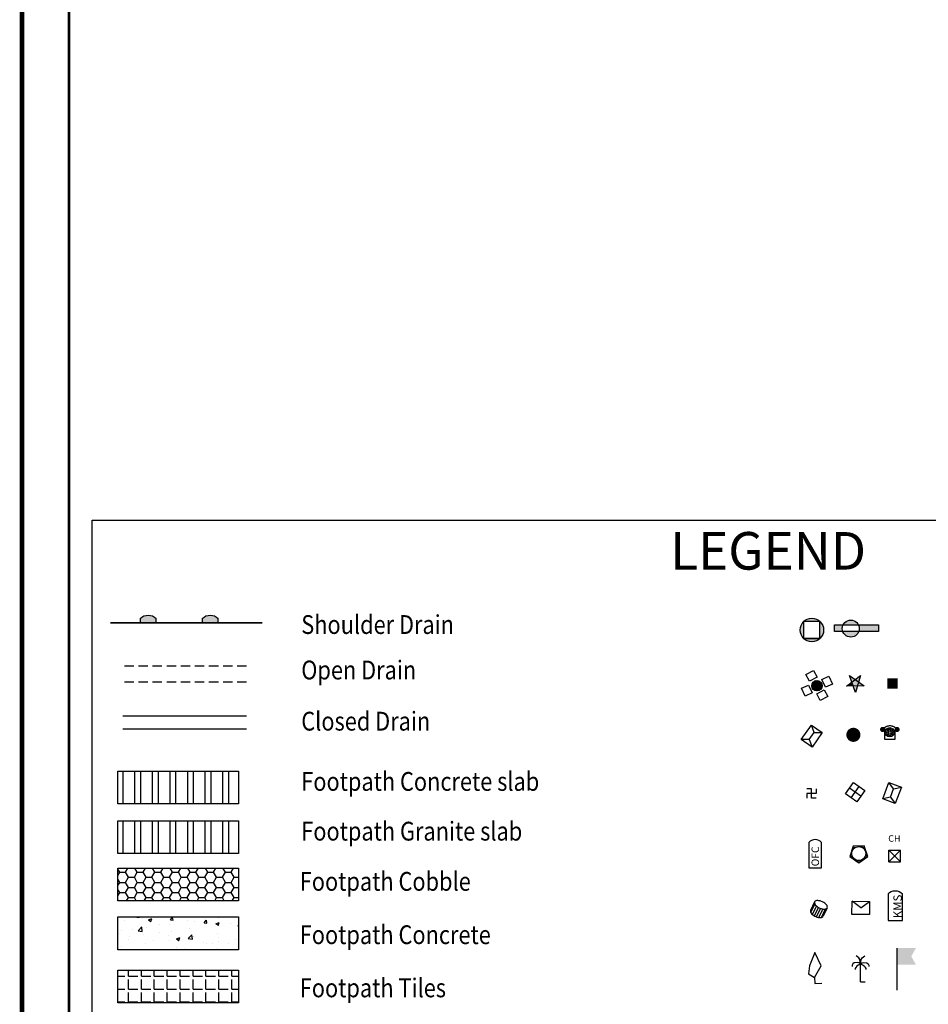
# Model space of a CAD drawing. Extents: x 5179 to 5804, y 11021 to 11441.
# Drawn here: x 5194 to 5290, y 11111 to 11216 of the extents above; entities that cross this region are included whole.
import ezdxf
from ezdxf.enums import TextEntityAlignment as Align

# ---------------------------------------------------------------- set-up
doc = ezdxf.new("R2010")
doc.units = 0
doc.header["$LTSCALE"] = 4
doc.header["$MEASUREMENT"] = 0
doc.linetypes.add('HIDDEN', pattern=[0.375, 0.25, -0.125])
doc.layers.get('0').update_dxf_attribs({"linetype": 'CONTINUOUS'})
for name, color, linetype in [('AP', 7, 'CONTINUOUS'), ('BB', 30, 'CONTINUOUS'), ('CDRAIN', 4, 'CONTINUOUS'), ('CH', 7, 'CONTINUOUS'), ('CT', 7, 'CONTINUOUS'), ('DB', 8, 'CONTINUOUS'), ('DETAILS', 4, 'CONTINUOUS'), ('DIMENSION', 7, 'CONTINUOUS'), ('EP', 40, 'CONTINUOUS'), ('FL', 7, 'CONTINUOUS'), ('FM', 7, 'CONTINUOUS'), ('FP_COBBLE', 254, 'CONTINUOUS'), ('FP_CONCRE', 7, 'CONTINUOUS'), ('FP_CSLAB', 71, 'CONTINUOUS'), ('FP_GSLAB', 51, 'CONTINUOUS'), ('FP_TILES', 11, 'CONTINUOUS'), ('KEBJBOX', 7, 'CONTINUOUS'), ('KMS', 7, 'CONTINUOUS'), ('LP', 1, 'CONTINUOUS'), ('MH', 6, 'CONTINUOUS'), ('ODRAIN', 4, 'HIDDEN'), ('OFC', 7, 'CONTINUOUS'), ('PBOX', 1, 'CONTINUOUS'), ('ROAD1', 5, 'CONTINUOUS'), ('SB', 7, 'CONTINUOUS'), ('SDR', 4, 'CONTINUOUS'), ('SIZE', 7, 'CONTINUOUS'), ('TB', 8, 'CONTINUOUS'), ('TF', 200, 'CONTINUOUS'), ('TITLE', 7, 'HIDDEN'), ('TJ', 7, 'CONTINUOUS'), ('TP', 8, 'CONTINUOUS'), ('TR', 82, 'CONTINUOUS'), ('WF', 1, 'CONTINUOUS')]:
    doc.layers.add(name, color=color, linetype=linetype)
doc.styles.add('AR1', font='ARIALN.TTF')
doc.styles.add('ROMANS', font='Romans')
doc.styles.add('RS1', font='romans.shx', dxfattribs={"width": 0.85})

# ---------------------------------------------------------------- blocks, each defined once
blk = doc.blocks.new('EP')
at = {"layer": 'EP'}
blk.add_hatch(color=256, dxfattribs=at).paths.add_polyline_path([(-0.5, -0.5), (-0.5, 0.5), (0.5, 0.5), (0.5, -0.5)])
blk.add_lwpolyline([(-0.5, -0.5, 0.1, 0.1, 0), (-0.5, 0.5, 0.1, 0.1, 0), (0.5, 0.5, 0.1, 0.1, 0), (0.5, -0.5, 0.1, 0.1, 0)], format="xyseb", close=True, dxfattribs=at)
blk = doc.blocks.new('*X10')
at = {"color": 0}
for p, q in [((2418.5, -230.35), (2418.5, -229.35)), ((2418.75, -230.46), (2418.75, -229.46)), ((2419, -230.5), (2419, -229.5)), ((2419.25, -230.5), (2419.25, -229.5)), ((2419.5, -230.46), (2419.5, -229.46)), ((2419.75, -230.34), (2419.75, -229.34))]:
    blk.add_line(p, q, dxfattribs=at)
blk = doc.blocks.new('DB')
for p, q in [((-0.36, 1), (-0.79, 0.09)), ((1, 0.36), (0.57, -0.54))]:
    blk.add_line(p, q)
at = {"flags": 128}
blk.add_lwpolyline([(1, 0.36), (1.01, 0.43), (1, 0.51), (0.97, 0.59), (0.91, 0.68), (0.84, 0.76), (0.74, 0.84), (0.62, 0.92), (0.5, 0.99), (0.37, 1.05), (0.24, 1.09), (0.11, 1.12), (-0.01, 1.13), (-0.12, 1.13), (-0.22, 1.11), (-0.29, 1.08), (-0.35, 1.03), (-0.37, 0.96), (-0.38, 0.89), (-0.36, 0.81), (-0.31, 0.73), (-0.24, 0.64), (-0.15, 0.56), (-0.05, 0.48), (0.07, 0.4), (0.2, 0.34), (0.33, 0.29), (0.46, 0.25), (0.59, 0.23), (0.7, 0.23), (0.81, 0.24), (0.89, 0.26), (0.96, 0.31)], close=True, dxfattribs=at)
blk.add_lwpolyline([(-0.79, 0.09), (-0.8, 0.03), (-0.79, -0.05), (-0.76, -0.13), (-0.71, -0.21), (-0.64, -0.3), (-0.54, -0.38), (-0.44, -0.45), (-0.32, -0.52), (-0.19, -0.58), (-0.07, -0.63), (0.06, -0.66), (0.18, -0.68), (0.29, -0.68), (0.39, -0.67), (0.47, -0.64), (0.53, -0.6), (0.57, -0.54)], dxfattribs=at)
at = {"rotation": 335.0000000000032}
blk.add_blockref('*X10', (-2095.31, 1230.72), dxfattribs=at)
blk = doc.blocks.new('TJ')
blk.add_line((-0.27, -0.38), (0.27, 0.38))
blk.add_lwpolyline([(-1.12, -0.36), (-0.03, 1.17), (1.12, 0.36), (0.03, -1.17)], close=True)
for points in [[(0.27, 0.38), (-0.03, 1.17)], [(0.27, 0.38), (1.12, 0.36)], [(-0.27, -0.38), (-1.12, -0.36)], [(-0.27, -0.38), (0.03, -1.17)]]:
    blk.add_lwpolyline(points)
blk = doc.blocks.new('SB')
for points in [[(0.5, -0.5), (0, -0.5), (0, 0.5), (-0.5, 0.5)], [(0.5, 0.5), (0.5, 0), (-0.5, 0), (-0.5, -0.5)]]:
    blk.add_lwpolyline(points)
blk = doc.blocks.new('LP')
blk.add_lwpolyline([(-0.92, -0.3), (0.59, 0.85), (0.04, -0.97), (-0.58, 0.83), (0.98, -0.26), (-0.92, -0.3)])
for points in [[(-0.34, 0.14), (-0.92, -0.3), (-0.2, -0.28), (-0.92, -0.3)], [(-0.58, 0.83), (-0.2, -0.28), (0.98, -0.26), (-0.2, -0.28)], [(0.04, -0.97), (-0.34, 0.14), (0.59, 0.85), (-0.34, 0.14)], [(0.04, -0.97), (0.59, 0.85), (0.59, 0.85)], [(0.59, 0.85), (0.59, 0.85), (0.04, -0.97)], [(0.04, -0.97), (0.59, 0.85), (0.59, 0.85)]]:
    blk.add_solid(points)
blk = doc.blocks.new('TF')
for p, q in [((0.61, -0.43), (-0.61, 0.43)), ((-0.43, -0.61), (0.43, 0.61))]:
    blk.add_line(p, q)
blk.add_lwpolyline([(-1.04, -0.18), (-0.18, 1.04), (1.04, 0.18), (0.18, -1.04)], close=True)
blk = doc.blocks.new('CH')
at = {"layer": 'DETAILS'}
for points in [[(-0.62, 0.62), (0.62, -0.62)], [(0.62, 0.62), (-0.62, -0.62)], [(-0.62, -0.62), (-0.62, 0.62)], [(-0.62, 0.62), (0.62, 0.62)], [(0.62, -0.62), (0.62, 0.62)], [(-0.62, -0.62), (0.62, -0.62)]]:
    blk.add_lwpolyline(points, dxfattribs=at)
blk.add_text('CH', height=0.7, dxfattribs=at).set_placement((-0.02, 1.53), align=Align.CENTER)
blk = doc.blocks.new('TB')
at = {"layer": 'TB'}
for points in [[(-0.72, 0.43, 0.275, 0.275, 1), (-0.79, 0.16, 0.275, 0.275, 1)], [(0.81, 0.43, 0.275, 0.275, 1), (0.75, 0.16, 0.275, 0.275, 1)]]:
    blk.add_lwpolyline(points, format="xyseb", close=True, dxfattribs=at)
blk.add_lwpolyline([(0.78, 0.29, 0.138, 0.138, 0.520106), (-0.75, 0.29, 0.138, 0.138, 0)], format="xyseb", dxfattribs=at)
blk.add_lwpolyline([(-0.46, 0.18), (-0.57, 0.18), (-0.57, -0.75), (0.57, -0.75), (0.57, 0.18), (0.46, 0.18)], dxfattribs=at)
for centre, radius in [((0, 0), 0.489), ((-0.32, 0), 0.0807), ((-0.22, 0.23), 0.0807), ((0, 0), 0.152), ((0, 0.32), 0.0807), ((0.22, 0.23), 0.0807), ((0.31, 0), 0.0807), ((-0.24, -0.21), 0.0807), ((0.01, -0.32), 0.0807), ((0.25, -0.2), 0.0807)]:
    blk.add_circle(centre, radius, dxfattribs=at)
blk = doc.blocks.new('TR')
at = {"layer": 'WF', "color": 82, "flags": 128}
blk.add_lwpolyline([(-0.04, 0.65), (0.69, 1.87), (0, 3.29), (-0.54, 1.88), (-0.67, 1.05)], close=True, dxfattribs=at)
at = {"layer": 'WF', "color": 82}
blk.add_lwpolyline([(-0.04, 0.65), (0, 0), (0.77, 0.05)], dxfattribs=at)
blk = doc.blocks.new('KEBJBOX')
at = {"color": 5}
blk.add_line((0, -0.47), (0, 0.47), dxfattribs=at)
blk.add_lwpolyline([(-0.71, -0.93), (-0.7, 0.94), (0.71, 0.93), (0.7, -0.94)], close=True, dxfattribs=at)
for points in [[(0, 0.47), (-0.7, 0.94)], [(0, 0.47), (0.71, 0.93)], [(0, -0.47), (-0.71, -0.93)], [(0, -0.47), (0.7, -0.94)]]:
    blk.add_lwpolyline(points, dxfattribs=at)
blk = doc.blocks.new('PB')
at = {"color": 1}
blk.add_line((0, 0), (0, 0), dxfattribs=at)
blk.add_lwpolyline([(0.93, -0.71), (-0.94, -0.7), (-0.93, 0.71), (0.94, 0.7)], close=True, dxfattribs=at)
for points in [[(0, 0), (-0.93, 0.71)], [(0, 0), (0.94, 0.7)]]:
    blk.add_lwpolyline(points, dxfattribs=at)
blk = doc.blocks.new('*X9')
at = {"color": 0}
for p, q in [((2392.26, -264.17), (2392.53, -263.89)), ((2392.54, -264.06), (2392.74, -263.86)), ((2392.73, -264.05), (2392.85, -263.93)), ((2392.88, -264.08), (2392.95, -264)), ((2393, -264.13), (2393.05, -264.08)), ((2393.11, -264.2), (2393.15, -264.15)), ((2391.72, -264.52), (2391.88, -264.36)), ((2391.77, -264.66), (2392.03, -264.39)), ((2391.81, -264.79), (2391.92, -264.68)), ((2391.85, -264.92), (2391.92, -264.86)), ((2391.9, -265.06), (2391.94, -265.01)), ((2391.94, -265.19), (2391.99, -265.14)), ((2391.98, -265.32), (2392.06, -265.25)), ((2393.21, -264.27), (2393.26, -264.23)), ((2393.22, -265.32), (2393.4, -265.14)), ((2393.28, -264.38), (2393.36, -264.3)), ((2393.35, -264.49), (2393.46, -264.38)), ((2393.39, -264.62), (2393.56, -264.45)), ((2393.39, -264.98), (2393.49, -264.88)), ((2393.41, -264.78), (2393.57, -264.62)), ((2392.03, -265.46), (2392.15, -265.34)), ((2392.07, -265.59), (2392.24, -265.42)), ((2392.23, -265.61), (2392.36, -265.48)), ((2392.41, -265.61), (2392.49, -265.53)), ((2392.59, -265.61), (2392.64, -265.55)), ((2392.76, -265.61), (2392.84, -265.52)), ((2392.94, -265.61), (2393.22, -265.32)), ((2393.12, -265.61), (2393.32, -265.41))]:
    blk.add_line(p, q, dxfattribs=at)
blk = doc.blocks.new('MH')
blk.add_lwpolyline([(0.58, 0.82), (-0.6, 0.8), (-0.95, -0.32), (0.01, -1), (0.95, -0.3)], close=True)
blk.add_circle((0, 0), 0.75)
at = {"rotation": 324.7139906280657}
blk.add_blockref('*X9', (-1800.12, 1598.29), dxfattribs=at)
blk = doc.blocks.new('TP')
blk.add_lwpolyline([(-0.375, 0, 0.75, 0.75, 1), (0.375, 0, 0.75, 0.75, 1)], format="xyseb", close=True)
blk = doc.blocks.new('OFC')
at = {"layer": 'OFC'}
blk.add_lwpolyline([(-0.69, 2.7), (-0.69, 0), (0.69, 0), (0.69, 2.7)], dxfattribs=at)
blk.add_arc((0, 2.12), 0.896, 40.0849, 139.9151, dxfattribs=at)
at = {"layer": 'OFC', "style": 'ROMANS'}
blk.add_text('OFC', height=0.8, rotation=90, dxfattribs=at).set_placement((0.41, 0.17))
blk = doc.blocks.new('FM')
at = {"color": 1}
blk.add_lwpolyline([(0, 4.5, 0.15, 0.15, 0), (0, 0, 0.15, 0.15, 0)], format="xyseb", dxfattribs=at)
blk.add_solid([(0, 4.5), (0, 3.62), (2.02, 4.5), (1.53, 3.62)], dxfattribs=at)
at = {"color": 2}
blk.add_solid([(0, 2.74), (0, 3.62), (2.02, 2.74), (1.53, 3.62)], dxfattribs=at)
blk = doc.blocks.new('AP')
at = {"layer": 'ROAD1'}
h = blk.add_hatch(color=3, dxfattribs=at)
h.paths.add_polyline_path([(0.86, 0.91), (0.86, -0.91, 0.206693), (1.25, 0, 0.206693)])
h.paths.add_polyline_path([(0.86, -0.91), (-0.86, -0.91, 0.396808)])
h.paths.add_polyline_path([(-0.86, 0.91, 0.206693), (-1.25, 0, 0.206693), (-0.86, -0.91)])
h.paths.add_polyline_path([(0.86, 0.91, 0.396808), (-0.86, 0.91)])
at = {"layer": 'ROAD1', "const_width": 0.15}
blk.add_lwpolyline([(-0.87, 0.92), (0.84, 0.92), (0.84, -0.9), (-0.87, -0.9)], close=True, dxfattribs=at)
at = {"layer": 'ROAD1'}
blk.add_circle((0, 0), 1.25, dxfattribs=at)
blk = doc.blocks.new('A$C6F9E4B2D')
h = blk.add_hatch()
h.set_pattern_fill('ANSI31', color=5, style=0)
h.set_pattern_definition([(45, (-6046.01488, -4843.16698), (-0.0883883476, 0.0883883476), [])])
h.paths.add_polyline_path([(2.74, 1.98, 1), (1.35, 1.98, 1)])
at = {"color": 6}
for points in [[(0.58, 3.48), (1.59, 4.01), (2.06, 3.13), (1.05, 2.59)], [(3.18, 1.78), (2.71, 2.82), (3.62, 3.24), (4.1, 2.19)], [(0.47, 0.6), (0, 1.64), (0.91, 2.06), (1.39, 1.01)], [(2.01, 0.89), (3.02, 1.42), (3.49, 0.54), (2.48, 0)]]:
    blk.add_lwpolyline(points, close=True, dxfattribs=at)
blk.add_circle((2.04, 1.98), 0.692, dxfattribs=at)
blk = doc.blocks.new('FL')
at = {"xscale": 0.8, "yscale": 0.8, "zscale": 0.8}
blk.add_blockref('A$C6F9E4B2D', (-1.64, -1.59), dxfattribs=at)
blk = doc.blocks.new('BB')
at = {"layer": 'ROAD1'}
h = blk.add_hatch(color=20, dxfattribs=at)
h.paths.add_polyline_path([(2.95, -0.3), (2.95, 0.39), (0.82, 0.39, -0.111889), (0.91, 0, -0.08336), (0.86, -0.3)])
h.paths.add_polyline_path([(-0.86, -0.3, -0.08336), (-0.91, 0, -0.111889), (-0.82, 0.39), (-1.73, 0.39), (-1.73, -0.3)])
h = blk.add_hatch(color=20, dxfattribs=at)
h.paths.add_polyline_path([(0.82, 0.39, 0.630503), (-0.82, 0.39)])
h.paths.add_polyline_path([(0.86, -0.3), (-0.86, -0.3, 0.712495)])
at = {"layer": 'ROAD1', "color": 20}
blk.add_lwpolyline([(-1.73, 0.39), (2.95, 0.39), (2.95, -0.3), (-1.73, -0.3)], close=True, dxfattribs=at)
blk.add_circle((0, 0), 0.909, dxfattribs=at)
blk = doc.blocks.new('KMS')
at = {"layer": 'KMS'}
blk.add_lwpolyline([(-0.77, 2.84, -0.45091), (0.77, 2.84)], format="xyb", dxfattribs=at)
blk.add_lwpolyline([(-0.77, 2.84), (-0.77, 0), (0.77, 0), (0.77, 2.84)], dxfattribs=at)
at = {"layer": 'KMS', "style": 'ROMANS'}
blk.add_text('KMS', height=0.9, rotation=90, dxfattribs=at).set_placement((0.7, 1.51), align=Align.CENTER)
blk = doc.blocks.new('CT')
at = {"layer": 'TR'}
for points in [[(-0.02, 1.87), (-0.09, 2.34), (-0.19, 2.5), (-0.48, 2.74)], [(-0.02, 1.87), (0.04, 2.34), (0.14, 2.5), (0.43, 2.74)], [(-0.02, 1.87), (-0.19, 1.98), (-0.37, 2.03), (-0.69, 1.98), (-0.84, 1.87), (-0.9, 1.72), (-0.92, 1.59)], [(-0.02, 1.87), (-0.29, 1.74), (-0.43, 1.64), (-0.53, 1.48), (-0.58, 1.38), (-0.58, 1.27)], [(-0.02, 1.87), (0.14, 1.98), (0.32, 2.03), (0.64, 1.98), (0.8, 1.87), (0.85, 1.72), (0.87, 1.59)], [(-0.02, -0.03), (-0.02, 1.87)], [(-0.02, 1.87), (0.25, 1.74), (0.38, 1.64), (0.48, 1.48), (0.53, 1.38), (0.53, 1.27)], [(-0.02, -0.03), (0.46, -0.03)]]:
    blk.add_lwpolyline(points, dxfattribs=at)
blk = doc.blocks.new('SDR')
at = {"layer": 'SDR'}
h = blk.add_hatch(color=256, dxfattribs=at)
edge = h.paths.add_edge_path()
edge.add_arc((0, -0.39), 1.21, 45.3966, 134.6034)
edge.add_line((-0.85, 0.47), (-0.85, 0))
edge.add_line((-0.85, 0), (0.85, 0))
edge.add_line((0.85, 0), (0.85, 0.47))
blk.add_lwpolyline([(-0.85, 0.47, -0.410164), (0.85, 0.47)], format="xyb", dxfattribs=at)
blk.add_lwpolyline([(-0.85, 0.47), (-0.85, 0), (0.85, 0), (0.85, 0.47)], dxfattribs=at)

msp = doc.modelspace()

# ---------------------------------------------------------------- hatches: boundary and pattern name
at = {"layer": 'FP_COBBLE'}
h = msp.add_hatch(dxfattribs=at)
h.set_pattern_fill('HONEY', color=256, scale=5, style=0)
h.set_pattern_definition([(0, (-5602.2909, 5520.21433), (0.9375, 0.541265875), [0.625, -1.25]), (120, (-5602.2909, 5520.21433), (-0.937499998, 0.541265879), [0.625, -1.25]), (60, (-5602.2909, 5520.21433), (2e-09, 1.082531754), [-1.25, 0.625])])
h.paths.add_polyline_path([(5204.076, 11125.465), (5216.912, 11125.465), (5216.912, 11121.973), (5204.076, 11121.973)])
at = {"layer": 'FP_CONCRE'}
h = msp.add_hatch(dxfattribs=at)
h.set_pattern_fill('AR-CONC', color=256, scale=0.5, style=0)
h.set_pattern_definition([(50, (-5602.291, 5520.0912), (3.5863009, -0.3137607), [0.375, -4.125]), (355, (-5602.291, 5520.0912), (-0.6937567, 3.7609607), [0.3, -3.3]), (100.4514, (-5601.992, 5520.065), (2.8925469, 3.4471977), [0.318701, -3.5057106]), (46.1842, (-5602.291, 5521.091), (5.3362052, -0.827595), [0.5625, -6.1875]), (96.6356, (-5601.846, 5521.022), (4.6733135, 4.8705894), [0.4780514, -5.258565]), (351.1842, (-5602.291, 5521.091), (4.6733097, 4.870593), [0.45, -4.95]), (21, (-5601.791, 5520.8412), (2.98453526, -2.01309445), [0.375, -4.125]), (326, (-5601.791, 5520.8412), (1.2165767, 3.6257502), [0.3, -3.3]), (71.4514, (-5601.542, 5520.6734), (4.2011131, 1.6126525), [0.318701, -3.5057106]), (37.5, (-5602.2909, 5520.0912), (0.06079928, 1.66446927), [0, -3.26, 0, -3.35, 0, -3.3125]), (7.5, (-5602.2909, 5520.0912), (1.3153477, 1.97205856), [0, -1.91, 0, -3.185, 0, -1.2625]), (327.5, (-5603.4059, 5520.0912), (2.66911218, -0.11277436), [0, -1.25, 0, -3.9, 0, -5.175]), (317.5, (-5603.9059, 5520.0912), (2.91593085, 0.5005249), [0, -1.625, 0, -2.59, 0, -3.675])])
h.paths.add_polyline_path([(5204.076, 11120.263), (5216.912, 11120.263), (5216.912, 11116.77), (5204.076, 11116.77)])
at = {"layer": 'FP_CSLAB'}
h = msp.add_hatch(dxfattribs=at)
h.set_pattern_fill('ANSI32', color=256, scale=5, angle=45, style=0)
h.set_pattern_definition([(90, (-5642.8613, 5508.2706), (-1.875, 3e-16), []), (90, (-5642.2363, 5508.8956), (-1.875, 3e-16), [])])
h.paths.add_polyline_path([(5204.076, 11135.79), (5216.912, 11135.79), (5216.912, 11132.297), (5204.076, 11132.297)])
at = {"layer": 'FP_GSLAB'}
h = msp.add_hatch(dxfattribs=at)
h.set_pattern_fill('ANSI32', color=256, scale=5, angle=45, style=0)
h.set_pattern_definition([(90, (-5642.8613, 5502.9736), (-1.875, 3e-16), []), (90, (-5642.2363, 5503.5986), (-1.875, 3e-16), [])])
h.paths.add_polyline_path([(5204.076, 11130.493), (5216.912, 11130.493), (5216.912, 11127.001), (5204.076, 11127.001)])
at = {"layer": 'FP_TILES'}
h = msp.add_hatch(dxfattribs=at)
h.set_pattern_fill('ANGLE', color=256, scale=5, style=0)
h.set_pattern_definition([(0, (-5602.2909, 5520.4606), (0, 1.375), [1, -0.375]), (90, (-5602.2909, 5520.4606), (-1.375, 8e-17), [1, -0.375])])
h.paths.add_polyline_path([(5204.076, 11114.6), (5216.912, 11114.6), (5216.912, 11111.108), (5204.076, 11111.108)])

# ---------------------------------------------------------------- linework, layer by layer
at = {"color": 1, "const_width": 0.15}
msp.add_lwpolyline([(5203.277, 11151.576), (5219.463, 11151.576)], dxfattribs=at)
for points in [[(5204.076, 11135.79), (5216.912, 11135.79), (5216.912, 11132.297), (5204.076, 11132.297)], [(5204.076, 11130.493), (5216.912, 11130.493), (5216.912, 11127.001), (5204.076, 11127.001)], [(5204.076, 11125.465), (5216.912, 11125.465), (5216.912, 11121.973), (5204.076, 11121.973)], [(5204.076, 11120.263), (5216.912, 11120.263), (5216.912, 11116.77), (5204.076, 11116.77)], [(5204.076, 11114.6), (5216.912, 11114.6), (5216.912, 11111.108), (5204.076, 11111.108)]]:
    msp.add_lwpolyline(points, close=True)
at = {"layer": 'CDRAIN'}
for points in [[(5217.778, 11141.623), (5204.614, 11141.623)], [(5217.778, 11140.247), (5204.614, 11140.247)]]:
    msp.add_lwpolyline(points, dxfattribs=at)
at = {"layer": 'DIMENSION'}
msp.add_lwpolyline([(5201.356, 11162.503), (5363.255, 11162.503), (5363.255, 11062.1), (5201.356, 11062.1)], close=True, dxfattribs=at)
at = {"layer": 'ODRAIN'}
for points in [[(5217.778, 11146.975), (5204.614, 11146.975)], [(5217.778, 11145.243), (5204.614, 11145.243)]]:
    msp.add_lwpolyline(points, dxfattribs=at)
at = {"layer": 'SIZE', "color": 7}
for points, const_width in [([(5193.877, 11030.608), (5793.877, 11030.608), (5793.877, 11430.608), (5193.877, 11430.608)], 0.5), ([(5198.877, 11035.608), (5788.877, 11035.608), (5788.877, 11425.608), (5198.877, 11425.608)], 0.3)]:
    msp.add_lwpolyline(points, close=True, dxfattribs=dict(at, const_width=const_width))

# ---------------------------------------------------------------- block references
for p in [(5207.309, 11151.576), (5213.912, 11151.576)]:
    msp.add_blockref('SDR', p)
at = {"layer": 'AP'}
msp.add_blockref('AP', (5277.969, 11150.811), dxfattribs=at)
at = {"layer": 'BB'}
msp.add_blockref('BB', (5282.111, 11150.962), dxfattribs=at)
at = {"layer": 'CH'}
msp.add_blockref('CH', (5286.771, 11126.737), dxfattribs=at)
at = {"layer": 'CT'}
msp.add_blockref('CT', (5283.175, 11113.396), dxfattribs=at)
at = {"layer": 'DB'}
msp.add_blockref('DB', (5278.612, 11120.872), dxfattribs=at)
at = {"layer": 'EP'}
msp.add_blockref('EP', (5286.552, 11145.11), dxfattribs=at)
at = {"layer": 'FL'}
msp.add_blockref('FL', (5278.513, 11144.889), dxfattribs=at)
at = {"layer": 'FM'}
msp.add_blockref('FM', (5287.025, 11112.442), dxfattribs=at)
at = {"layer": 'KEBJBOX', "rotation": 339.9805377628821}
msp.add_blockref('KEBJBOX', (5286.514, 11133.458), dxfattribs=at)
at = {"layer": 'KMS'}
msp.add_blockref('KMS', (5286.846, 11119.867), dxfattribs=at)
at = {"layer": 'LP'}
msp.add_blockref('LP', (5282.558, 11145.131), dxfattribs=at)
at = {"layer": 'MH'}
msp.add_blockref('MH', (5282.962, 11127.01), dxfattribs=at)
at = {"layer": 'OFC'}
msp.add_blockref('OFC', (5278.32, 11125.484), dxfattribs=at)
at = {"layer": 'PBOX'}
msp.add_blockref('PB', (5283.171, 11121.214), dxfattribs=at)
at = {"layer": 'SB'}
msp.add_blockref('SB', (5277.943, 11133.391), dxfattribs=at)
at = {"layer": 'TB'}
msp.add_blockref('TB', (5286.262, 11139.928), dxfattribs=at)
at = {"layer": 'TF'}
msp.add_blockref('TF', (5282.576, 11133.543), dxfattribs=at)
at = {"layer": 'TJ'}
msp.add_blockref('TJ', (5277.956, 11139.526), dxfattribs=at)
at = {"layer": 'TP', "rotation": 34.71399062806572}
msp.add_blockref('TP', (5282.388, 11139.653), dxfattribs=at)
at = {"layer": 'TR'}
msp.add_blockref('TR', (5278.271, 11113.169), dxfattribs=at)

# ---------------------------------------------------------------- texts
at = {"style": 'AR1'}
msp.add_text('LEGEND', height=4, dxfattribs=at).set_placement((5262.886, 11157.245))
at = {"layer": 'TITLE', "style": 'RS1', "width": 0.85}
for s, p in [('Shoulder Drain', (5223.605, 11150.394)), ('Open Drain', (5223.605, 11145.554)), ('Closed Drain', (5223.605, 11140.105)), ('Footpath Concrete slab', (5223.605, 11133.69)), ('Footpath Granite slab', (5223.605, 11128.393)), ('Footpath Cobble', (5223.446, 11123.048)), ('Footpath Concrete', (5223.446, 11117.369)), ('Footpath Tiles', (5223.446, 11111.707))]:
    msp.add_text(s, height=2, dxfattribs=at).set_placement(p)

doc.saveas('drawing.dxf')
